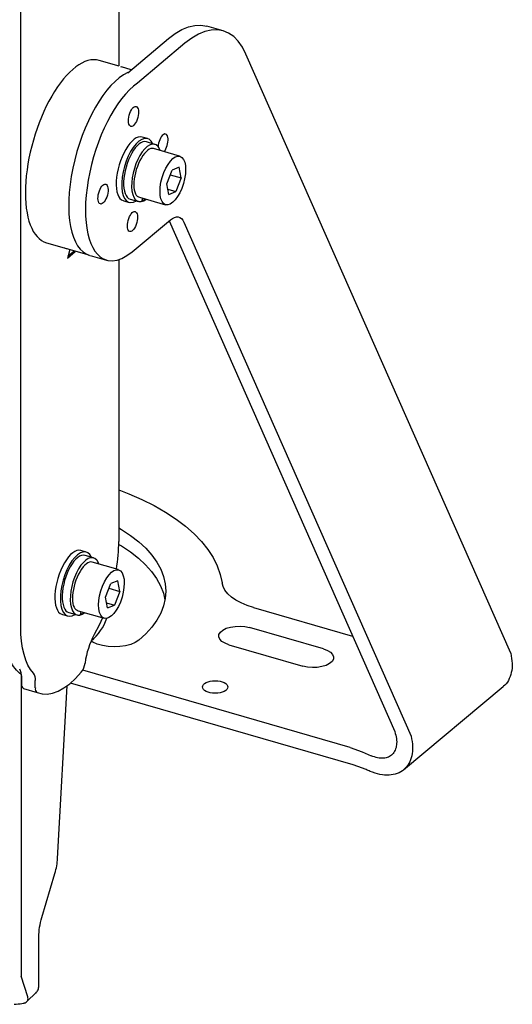
# Model space of a CAD drawing. Units: millimetres. Extents: x 53.4 to 103.4, y 6.9 to 73.
# Drawn here: x 86.5 to 103.4, y 6.9 to 40.7 of the extents above; entities that cross this region are included whole.
import ezdxf

# ---------------------------------------------------------------- set-up
doc = ezdxf.new("R2010")
doc.units = ezdxf.units.MM

msp = doc.modelspace()

# ---------------------------------------------------------------- linework, layer by layer
for p, q in [((89.905, 50.191), (89.905, 39.136)), ((86.54, 19.897), (86.54, 49.51)), ((91.614, 40.072), (91.846, 40.247)), ((91.846, 40.247), (92.076, 40.381)), ((92.076, 40.381), (92.301, 40.474)), ((92.301, 40.474), (92.519, 40.524)), ((92.519, 40.524), (92.728, 40.532)), ((92.865, 40.311), (92.64, 40.218)), ((92.728, 40.532), (92.926, 40.498)), ((93.083, 40.361), (92.865, 40.311)), ((93.49, 40.335), (92.926, 40.498)), ((93.293, 40.369), (93.083, 40.361)), ((93.492, 40.334), (93.293, 40.369)), ((93.679, 40.257), (93.492, 40.334)), ((93.852, 40.138), (93.679, 40.257)), ((90.211, 38.901), (91.614, 40.072)), ((92.178, 39.909), (90.546, 38.546)), ((92.41, 40.084), (92.178, 39.909)), ((92.64, 40.218), (92.41, 40.084)), ((94.009, 39.978), (93.852, 40.138)), ((94.149, 39.778), (94.009, 39.978)), ((94.271, 39.542), (94.149, 39.778)), ((89.914, 39.124), (89.227, 39.323)), ((103.365, 18.976), (94.271, 39.542)), ((89.961, 39.111), (89.998, 39.1)), ((90.334, 39.003), (89.998, 39.1)), ((90.896, 36.638), (90.708, 36.692)), ((90.863, 36.523), (90.85, 36.526)), ((91.145, 36.441), (90.863, 36.523)), ((91.996, 36.038), (91.103, 36.295)), ((91.326, 36.231), (91.326, 36.231)), ((91.557, 35.091), (91.736, 35.558)), ((91.982, 35.657), (91.736, 35.558)), ((92.048, 35.289), (91.982, 35.657)), ((91.674, 35.397), (92.048, 35.289)), ((92.048, 35.289), (91.868, 34.822)), ((91.623, 34.722), (91.557, 35.091)), ((91.591, 34.902), (91.868, 34.822)), ((91.623, 34.722), (91.868, 34.822)), ((90.056, 34.509), (90.076, 34.502)), ((90.076, 34.502), (90.264, 34.447)), ((90.297, 34.562), (90.579, 34.481)), ((90.584, 34.643), (90.621, 34.627)), ((90.621, 34.627), (91.515, 34.369)), ((90.713, 34.6), (90.692, 34.481)), ((90.692, 34.481), (90.692, 34.481)), ((90.77, 34.512), (90.701, 34.532)), ((90.776, 34.582), (90.77, 34.512)), ((90.433, 34.461), (90.433, 34.461)), ((90.363, 32.752), (91.678, 33.85)), ((91.632, 33.811), (99.382, 16.283)), ((91.678, 33.85), (91.749, 33.901)), ((91.749, 33.901), (91.818, 33.935)), ((91.818, 33.935), (91.885, 33.951)), ((91.885, 33.951), (91.948, 33.949)), ((91.948, 33.949), (92.006, 33.93)), ((92.006, 33.93), (92.059, 33.892)), ((92.059, 33.892), (92.105, 33.838)), ((92.105, 33.838), (92.143, 33.768)), ((92.143, 33.768), (99.946, 16.121)), ((87.421, 33.065), (88.107, 32.867)), ((88.223, 32.833), (88.141, 32.518)), ((88.191, 32.843), (88.878, 32.644)), ((88.191, 32.843), (88.236, 32.83)), ((88.352, 32.796), (88.366, 32.766)), ((88.413, 32.753), (88.141, 32.518)), ((88.366, 32.766), (88.159, 32.587)), ((88.366, 32.766), (88.413, 32.753)), ((88.413, 32.753), (88.399, 32.783)), ((88.925, 32.631), (89.489, 32.468)), ((89.384, 32.509), (89.528, 32.458)), ((89.528, 32.458), (89.682, 32.444)), ((89.682, 32.444), (89.845, 32.467)), ((89.845, 32.467), (90.014, 32.526)), ((89.905, 32.484), (89.905, 22.811)), ((90.014, 32.526), (90.187, 32.621)), ((90.187, 32.621), (90.363, 32.752)), ((89.905, 24.583), (90.253, 24.447)), ((90.253, 24.447), (90.702, 24.25)), ((90.702, 24.25), (91.123, 24.039)), ((91.123, 24.039), (91.514, 23.814)), ((91.514, 23.814), (91.874, 23.578)), ((91.874, 23.578), (92.2, 23.33)), ((92.2, 23.33), (92.492, 23.073)), ((89.905, 23.282), (90.004, 23.223)), ((90.004, 23.223), (90.312, 23.017)), ((90.312, 23.017), (90.589, 22.801)), ((92.492, 23.073), (92.748, 22.807)), ((89.904, 22.71), (89.998, 22.654)), ((89.998, 22.654), (90.307, 22.448)), ((90.589, 22.801), (90.832, 22.575)), ((92.748, 22.807), (92.967, 22.533)), ((88.789, 22.442), (88.601, 22.496)), ((88.756, 22.327), (88.743, 22.331)), ((89.038, 22.246), (88.756, 22.327)), ((90.307, 22.448), (90.583, 22.232)), ((90.832, 22.575), (91.039, 22.342)), ((91.039, 22.342), (91.211, 22.102)), ((92.967, 22.533), (93.147, 22.253)), ((89.889, 21.842), (88.996, 22.1)), ((89.219, 22.036), (89.219, 22.036)), ((90.583, 22.232), (90.826, 22.006)), ((90.826, 22.006), (91.034, 21.773)), ((91.211, 22.102), (91.346, 21.857)), ((93.147, 22.253), (93.289, 21.968)), ((91.034, 21.773), (91.205, 21.533)), ((91.346, 21.857), (91.442, 21.608)), ((93.289, 21.968), (93.391, 21.68)), ((93.391, 21.68), (93.452, 21.389)), ((89.449, 20.895), (89.629, 21.362)), ((89.875, 21.461), (89.629, 21.362)), ((89.941, 21.093), (89.875, 21.461)), ((91.205, 21.533), (91.34, 21.288)), ((91.442, 21.608), (91.5, 21.356)), ((91.5, 21.356), (91.52, 21.103)), ((93.487, 21.26), (93.452, 21.389)), ((89.567, 21.201), (89.941, 21.093)), ((89.941, 21.093), (89.761, 20.626)), ((91.34, 21.288), (91.436, 21.039)), ((91.436, 21.039), (91.492, 20.802)), ((91.52, 21.103), (91.5, 20.851)), ((93.553, 21.135), (93.487, 21.26)), ((93.65, 21.014), (93.553, 21.135)), ((93.777, 20.9), (93.65, 21.014)), ((89.515, 20.527), (89.449, 20.895)), ((89.483, 20.706), (89.761, 20.626)), ((89.515, 20.527), (89.761, 20.626)), ((91.5, 20.851), (91.442, 20.6)), ((93.931, 20.793), (93.777, 20.9)), ((94.11, 20.697), (93.931, 20.793)), ((94.312, 20.612), (94.11, 20.697)), ((87.949, 20.313), (87.969, 20.306)), ((87.969, 20.306), (88.157, 20.252)), ((88.19, 20.367), (88.472, 20.285)), ((88.477, 20.447), (88.514, 20.431)), ((88.514, 20.431), (89.407, 20.173)), ((88.606, 20.405), (88.585, 20.285)), ((88.585, 20.285), (88.585, 20.285)), ((88.662, 20.316), (88.594, 20.336)), ((88.669, 20.386), (88.662, 20.316)), ((91.346, 20.353), (91.211, 20.109)), ((91.442, 20.6), (91.346, 20.353)), ((94.533, 20.539), (94.312, 20.612)), ((94.533, 20.539), (97.935, 19.556)), ((88.326, 20.266), (88.326, 20.266)), ((89.342, 20.19), (89.227, 19.933)), ((91.211, 20.109), (91.04, 19.872)), ((86.547, 19.632), (86.54, 19.897)), ((86.568, 19.382), (86.547, 19.632)), ((89.227, 19.933), (89.064, 19.613)), ((90.832, 19.642), (90.589, 19.42)), ((91.04, 19.872), (90.832, 19.642)), ((93.34, 19.536), (93.347, 19.618)), ((93.347, 19.618), (93.394, 19.697)), ((93.394, 19.697), (93.479, 19.768)), ((93.479, 19.768), (93.597, 19.827)), ((93.597, 19.827), (93.74, 19.87)), ((93.74, 19.87), (93.902, 19.895)), ((93.902, 19.895), (94.071, 19.901)), ((94.071, 19.901), (94.239, 19.886)), ((94.239, 19.886), (94.396, 19.852)), ((96.934, 19.12), (94.396, 19.852)), ((86.603, 19.148), (86.568, 19.382)), ((89.017, 19.352), (88.956, 19.39)), ((89.169, 19.285), (89.017, 19.352)), ((89.346, 19.234), (89.169, 19.285)), ((90.318, 19.276), (90.141, 19.227)), ((90.469, 19.341), (90.318, 19.276)), ((90.589, 19.42), (90.469, 19.341)), ((93.374, 19.454), (93.34, 19.536)), ((93.447, 19.379), (93.374, 19.454)), ((93.554, 19.314), (93.447, 19.379)), ((93.69, 19.263), (93.554, 19.314)), ((86.652, 18.932), (86.603, 19.148)), ((86.714, 18.737), (86.652, 18.932)), ((89.54, 19.201), (89.346, 19.234)), ((89.743, 19.189), (89.54, 19.201)), ((89.946, 19.198), (89.743, 19.189)), ((90.141, 19.227), (89.946, 19.198)), ((93.69, 19.263), (96.229, 18.531)), ((96.934, 19.12), (97.07, 19.069)), ((97.07, 19.069), (97.178, 19.004)), ((97.178, 19.004), (97.25, 18.929)), ((97.25, 18.929), (97.285, 18.847)), ((86.788, 18.563), (86.714, 18.737)), ((97.145, 18.614), (97.028, 18.556)), ((97.23, 18.685), (97.145, 18.614)), ((97.278, 18.765), (97.23, 18.685)), ((97.285, 18.847), (97.278, 18.765)), ((86.875, 18.412), (86.788, 18.563)), ((86.973, 18.285), (86.875, 18.412)), ((88.421, 18.104), (88.618, 18.318)), ((97.857, 15.737), (88.668, 18.39)), ((96.385, 18.497), (96.229, 18.531)), ((96.553, 18.482), (96.385, 18.497)), ((96.722, 18.488), (96.553, 18.482)), ((96.884, 18.513), (96.722, 18.488)), ((97.028, 18.556), (96.884, 18.513)), ((86.559, 18.244), (86.559, 7.888)), ((86.57, 18.169), (86.57, 17.926)), ((87.04, 17.79), (87.04, 18.033)), ((88.023, 17.779), (88.221, 17.924)), ((88.221, 17.924), (88.421, 18.104)), ((97.953, 15.138), (88.243, 17.942)), ((86.637, 17.756), (87.107, 17.62)), ((87.107, 17.62), (87.273, 17.575)), ((87.45, 17.568), (87.635, 17.6)), ((87.635, 17.6), (87.827, 17.67)), ((87.806, 11.929), (88.138, 17.858)), ((87.827, 17.67), (88.023, 17.779)), ((99.688, 14.975), (103.107, 17.83)), ((87.273, 17.575), (87.45, 17.568)), ((97.857, 15.737), (98.269, 15.586)), ((98.269, 15.586), (98.573, 15.45)), ((98.274, 15.026), (97.953, 15.138)), ((87.265, 9.904), (87.713, 11.411)), ((87.263, 9.904), (87.264, 9.904)), ((87.264, 9.904), (87.265, 9.904)), ((87.16, 7.559), (87.16, 9.234)), ((86.779, 7.181), (86.559, 7.888)), ((86.749, 7.012), (87.07, 7.322))]:
    msp.add_line(p, q)
for centre, radius, start, end in [((90.909, 36.099), 0.438, 17.5502, 37.7851), ((83.91, 22.845), 5.995, 350.5261, 359.6762), ((88.801, 21.904), 0.438, 17.5502, 37.7851), ((87.797, 20.785), 1.809, 309.9577, 340.1378), ((91.596, 18.255), 2.873, 151.783, 172.37), ((88.104, 18.712), 0.648, 322.506, 353.2768), ((86.185, 18.2), 0.387, 355.3184, 34.7201), ((86.655, 18.065), 0.387, 355.3184, 34.7201), ((86.744, 17.896), 0.176, 170.2, 232.6376), ((87.214, 17.76), 0.176, 170.2, 232.6376)]:
    msp.add_arc(centre, radius, start, end)
for centre, major_axis, ratio, start_param, end_param in [((88.324, 36.194), (-0.903, -3.129), 0.432229, 3.141592, 6.283185), ((89.819, 35.795), (-0.914, -3.166), 0.427154, 3.492995, 6.283185), ((90.388, 35.601), (-0.904, -3.132), 0.431846, 3.633695, 6.283185), ((90.382, 35.6), (0.326, 1.092), 0.422933, 0, 3.141593), ((90.58, 35.543), (0.316, 1.095), 0.439253, 5.821354, 9.886607), ((90.574, 35.544), (0.276, 0.982), 0.427123, 0, 3.141593), ((90.862, 35.461), (0.283, 0.98), 0.43916, 5.999143, 9.977568), ((91.425, 36.456), (-0.091, -0.341), 0.432848, 7.082562, 11.393339), ((90.844, 35.469), (0.259, 0.826), 0.407674, 0, 3.141593), ((88.275, 21.405), (0.326, 1.092), 0.422933, 0, 3.141593), ((88.473, 21.347), (0.316, 1.095), 0.439253, 5.821354, 9.886607), ((88.466, 21.349), (0.276, 0.982), 0.427123, 0, 3.141593), ((88.755, 21.266), (0.283, 0.98), 0.43916, 5.999143, 9.977568), ((88.737, 21.273), (0.259, 0.826), 0.407674, 0, 3.141593)]:
    msp.add_ellipse(centre, major_axis=major_axis, ratio=ratio, start_param=start_param, end_param=end_param)
for centre, major_axis, ratio in [((90.411, 37.399), (-0.091, -0.341), 0.432848), ((91.761, 35.2), (-0.247, -0.831), 0.437124), ((89.365, 34.735), (-0.091, -0.341), 0.432848), ((90.375, 33.792), (-0.091, -0.341), 0.432848), ((89.654, 21.004), (-0.247, -0.831), 0.437124), ((93.216, 17.814), (-0.436, 0), 0.491831)]:
    msp.add_ellipse(centre, major_axis=major_axis, ratio=ratio)
for points, knots in [([(88.037, 32.887), (88.057, 32.881), (88.093, 32.871), (88.129, 32.861), (88.191, 32.843)], [0, 0, 0, 0, 0.560078, 1, 1, 1, 1]), ([(88.236, 32.83), (88.237, 32.83), (88.238, 32.829), (88.239, 32.829), (88.239, 32.829)], [0, 0, 0, 0, 0.564946, 1, 1, 1, 1]), ([(103.365, 18.976), (103.387, 18.856), (103.431, 18.616), (103.399, 18.298), (103.291, 18.036), (103.188, 17.879), (103.109, 17.833), (103.106, 17.831)], [0, 0, 0, 0, 0.247908, 0.495816, 0.743723, 0.991632, 1, 1, 1, 1]), ([(99.382, 16.283), (99.405, 16.202), (99.452, 16.038), (99.452, 15.822), (99.405, 15.638), (99.309, 15.496), (99.172, 15.401), (98.998, 15.359), (98.797, 15.368), (98.648, 15.423), (98.573, 15.45)], [0, 0, 0, 0, 0.125, 0.25, 0.375, 0.5, 0.625, 0.75, 0.875, 1, 1, 1, 1]), ([(99.946, 16.121), (99.968, 16.001), (100.012, 15.761), (99.979, 15.444), (99.877, 15.176), (99.705, 14.969), (99.475, 14.832), (99.195, 14.774), (98.88, 14.792), (98.652, 14.874), (98.538, 14.915)], [0, 0, 0, 0, 0.125, 0.25, 0.375, 0.5, 0.625, 0.75, 0.875, 1, 1, 1, 1]), ([(98.538, 14.915), (98.492, 14.935), (98.41, 14.97), (98.315, 15.009), (98.274, 15.026)], [0, 0, 0, 0, 0.563263, 1, 1, 1, 1]), ([(87.712, 11.41), (87.736, 11.499), (87.783, 11.677), (87.798, 11.848), (87.806, 11.934)], [0, 0, 0, 0, 0.499826, 1, 1, 1, 1]), ([(87.159, 9.239), (87.164, 9.346), (87.173, 9.559), (87.234, 9.789), (87.264, 9.904)], [0, 0, 0, 0, 0.499616, 1, 1, 1, 1]), ([(87.054, 7.307), (87.07, 7.323), (87.102, 7.356), (87.136, 7.419), (87.156, 7.485), (87.158, 7.531), (87.158, 7.551)], [0, 0, 0, 0, 0.263299, 0.525723, 0.786212, 1, 1, 1, 1]), ([(86.687, 6.971), (86.711, 6.98), (86.747, 7.008), (86.78, 7.049), (86.795, 7.108), (86.784, 7.156), (86.779, 7.181)], [0, 0, 0, 0, 0.309744, 0.523263, 0.753294, 1, 1, 1, 1]), ([(86.308, 6.92), (86.402, 6.928), (86.524, 6.937), (86.641, 6.963), (86.676, 6.969), (86.683, 6.97), (86.687, 6.971)], [0, 0, 0, 0, 0.658127, 0.864384, 0.938916, 1, 1, 1, 1])]:
    msp.add_open_spline(points, degree=3, knots=knots)
for points in [[(86.559, 18.244), (86.48, 18.301), (86.337, 18.439), (86.22, 18.621), (86.168, 18.723)], [(86.56, 18.253), (86.559, 18.25), (86.559, 18.247), (86.559, 18.244)]]:
    msp.add_open_spline(points, degree=3)

doc.saveas('drawing.dxf')
